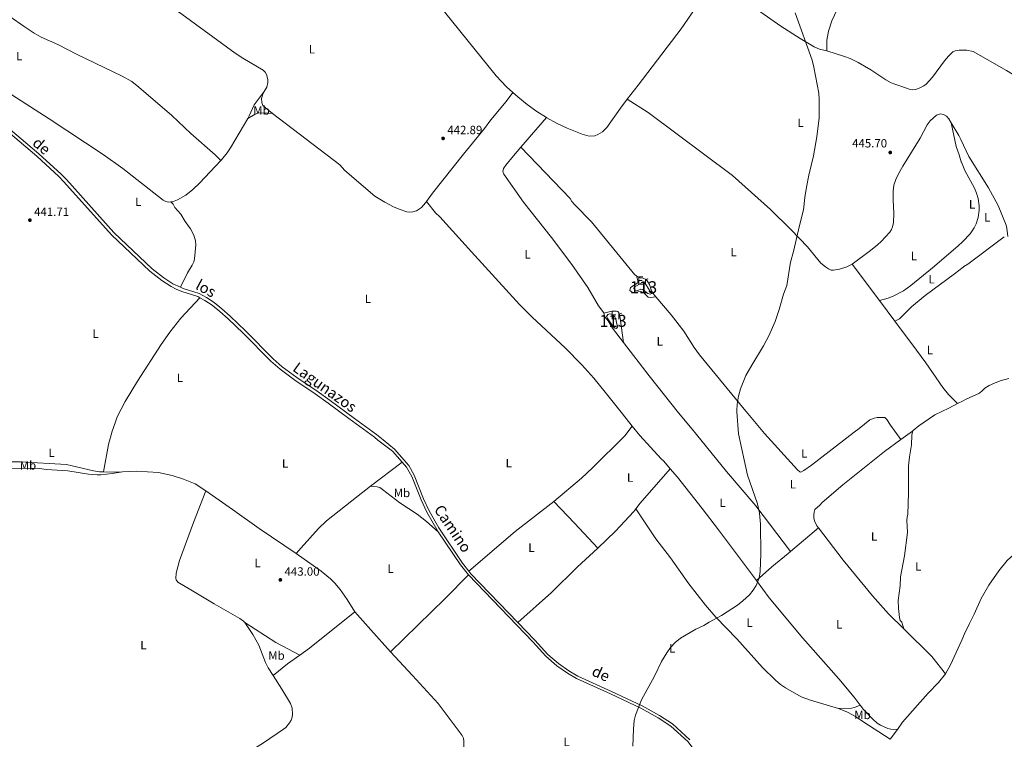
# Model space of a CAD drawing. Units: metres. Extents: x 621967 to 628918, y 683437 to 688187.
# Drawn here: x 624653 to 625474, y 685535 to 686134 of the extents above; entities that cross this region are included whole.
import ezdxf
from ezdxf.enums import TextEntityAlignment as Align

# ---------------------------------------------------------------- set-up
doc = ezdxf.new("R2010")
doc.units = ezdxf.units.M
doc.header["$MEASUREMENT"] = 0
doc.linetypes.add('DGN Style 3', pattern=[107.66343950091743, 76.9024567863696, -30.76098271454784])
for name, color, linetype, lineweight in [('Centroides', 7, 'Continuous', 5), ('Entidades rústicas y varios', 7, 'Continuous', 5), ('Hidrografía', 7, 'Continuous', 5), ('Relieve y altimetría', 7, 'Continuous', 5), ('Textos de rotulación', 7, 'Continuous', 5), ('Viales y ferrocarril', 7, 'Continuous', 5)]:
    doc.layers.add(name, color=color, linetype=linetype, lineweight=lineweight)
doc.styles.add('Style-arial', font='arial.shx', dxfattribs={"bigfont": 'arialbig.shx'})
doc.styles.add('Style-Arial Narrow', font='txt')
doc.styles.add('Style-Helvetica-Narrow-Oblique', font='txt')

# ---------------------------------------------------------------- blocks, each defined once
blk = doc.blocks.new('5PATER')
at = {"layer": 'Relieve y altimetría', "linetype": 'Continuous', "lineweight": 5}
h = blk.add_hatch(color=250, dxfattribs=at)
edge = h.paths.add_edge_path()
edge.add_ellipse((0, 0), major_axis=(-1.095731442945027, -1.110710700472634), ratio=0.9994222409660319, start_angle=0, end_angle=360)

msp = doc.modelspace()

# ---------------------------------------------------------------- linework, layer by layer
at = {"layer": 'Entidades rústicas y varios', "color": 92, "linetype": 'Continuous', "lineweight": 5}
for p, q in [((625070.98, 686027.48, 443.01), (625092.28, 686052.19, 443.08)), ((625444.3, 686019.79, 446.34), (625437.51, 686033.8999999999, 446.33)), ((625369.72, 685899.8500000001, 445.68), (625346.98, 685930.1400000001, 445.59)), ((625382.6399999999, 685882.6499999999, 445.72), (625369.72, 685899.8500000001, 445.68)), ((625434.76, 685814.1100000001, 446.61), (625427.4199999999, 685810.4099999999, 446.57)), ((625155.6000000001, 685805.6200000001, 443.95), (625163.8, 685795.3800000001, 444.02)), ((625258.6799999999, 685807.4299999999, 444.93), (625274.06, 685789.1699999999, 445.11)), ((625163.8, 685795.3800000001, 444.02), (625157.6799999999, 685787.22, 444.02)), ((625163.8, 685795.3800000001, 444.02), (625170.1100000001, 685787.4299999999, 444.08)), ((625382.56, 685790.99, 446.01), (625387.3999999999, 685784.31, 445.69)), ((625387.3999999999, 685784.31, 445.69), (625397.28, 685791.24, 446.06)), ((625397.76, 685791.6300000001, 446.08), (625397.28, 685791.24, 446.06)), ((624723.25, 685757.1699999999, 442.42), (624727.52, 685780.01, 442.44)), ((624972.1300000001, 685765.4099999999, 443.9), (624945.6599999999, 685745.3999999999, 443.94)), ((625318.79, 685710.7, 445.09), (625295.6100000001, 685690.95, 444.9)), ((625384.71, 685542.8400000001, 447.09), (625378.6799999999, 685534.5700000001, 447.18))]:
    msp.add_line(p, q, dxfattribs=at)
at = {"layer": 'Entidades rústicas y varios', "color": 92, "linetype": 'Continuous', "lineweight": 5, "extrusion": (0.007305644925466454, 0.01069588961335353, 0.9999161092299704), "elevation": 12347.67296822276, "flags": 128}
msp.add_lwpolyline([(625072.3594189598, 685959.3593488717), (625064.3396330106, 685964.4596838597), (625056.2698483961, 685970.349977565), (625048.500128835, 685976.6903290416), (625044.4403102556, 685980.3005467639)], dxfattribs=at)
at = {"layer": 'Entidades rústicas y varios', "color": 92, "linetype": 'Continuous', "lineweight": 5, "extrusion": (-0.06229437174136625, -0.02992388249811853, 0.997609128118617), "elevation": -59044.77168010731, "flags": 128}
msp.add_lwpolyline([(-347575.5486091003, 858789.6966201942), (-347579.2206929773, 858789.6966201942), (-347591.7818167274, 858788.3943260121)], dxfattribs=at)
at = {"layer": 'Entidades rústicas y varios', "color": 92, "linetype": 'Continuous', "lineweight": 5, "extrusion": (0.1189859829817029, -0.1884068259802731, 0.9748565041983959), "elevation": -54380.01345532959, "flags": 128}
msp.add_lwpolyline([(895075.3195148809, 239904.7441692497), (895076.1890315185, 239904.8106258846), (895080.0070820642, 239904.7890457931), (895117.8328312617, 239907.8855272869)], dxfattribs=at)
at = {"layer": 'Entidades rústicas y varios', "color": 92, "linetype": 'Continuous', "lineweight": 5, "extrusion": (0.2342519417432579, 0.194745182272316, 0.9524706513962704), "elevation": 280435.4018193167, "flags": 128}
msp.add_lwpolyline([(127758.1220761945, -875365.7940693076), (127723.0485408739, -875364.3168692179), (127683.6969628882, -875363.6931625134)], dxfattribs=at)
at = {"layer": 'Entidades rústicas y varios', "color": 92, "linetype": 'Continuous', "lineweight": 5, "extrusion": (0.08520850024228156, -0.1803882079597238, 0.979897752786249), "elevation": -69982.78826202973, "flags": 128}
msp.add_lwpolyline([(858443.1670205984, 345977.4035816081), (858440.96617985, 345977.4035816082), (858435.776026947, 345977.2532059405)], dxfattribs=at)
at = {"layer": 'Entidades rústicas y varios', "color": 92, "linetype": 'Continuous', "lineweight": 5, "extrusion": (-0.2931603040913659, -0.2324283590724382, 0.9273802316223653), "elevation": -342273.519674098, "flags": 128}
msp.add_lwpolyline([(-148980.0751838099, 849624.923892254), (-148962.3127873284, 849625.164456665), (-148956.528707501, 849625.3248329398)], dxfattribs=at)
at = {"layer": 'Entidades rústicas y varios', "color": 92, "linetype": 'Continuous', "lineweight": 5, "extrusion": (0.03487354461971293, -0.08106696165391664, 0.9960983804895275), "elevation": -33340.86655003451, "flags": 128}
msp.add_lwpolyline([(845533.8415839532, 381387.5782801963), (845521.0263029095, 381386.7850767151), (845504.9567421805, 381383.681884327), (845499.1743849949, 381382.0258558261)], dxfattribs=at)
at = {"layer": 'Entidades rústicas y varios', "color": 92, "linetype": 'Continuous', "lineweight": 5, "extrusion": (-0.0256173845651811, 0.006633072789198677, 0.999649814661821), "elevation": -11012.7713405855, "flags": 128}
msp.add_lwpolyline([(-820500.728831647, 432744.6200397797), (-820493.3540046089, 432743.8642447307), (-820481.7846485334, 432743.8642447307)], dxfattribs=at)
at = {"layer": 'Entidades rústicas y varios', "color": 92, "linetype": 'Continuous', "lineweight": 5, "extrusion": (0.2681621826069278, 0.2217570290904284, 0.9375035273898844), "elevation": 320154.522074673, "flags": 128}
msp.add_lwpolyline([(130055.3946537249, -861271.7809810443), (130015.8642619423, -861271.4137538839), (129978.3576882764, -861272.0108821092), (129930.5553344915, -861269.9992477903)], dxfattribs=at)
at = {"layer": 'Entidades rústicas y varios', "color": 92, "linetype": 'Continuous', "lineweight": 5, "extrusion": (-0.009669371267234446, 0.4641298208272535, 0.8857144080786753), "elevation": 312631.5291680032, "flags": 128}
msp.add_lwpolyline([(-638887.1082900085, -595522.5053903931), (-638879.6846925241, -595522.3976852843), (-638871.2288190336, -595522.7208006105)], dxfattribs=at)
at = {"layer": 'Entidades rústicas y varios', "color": 92, "linetype": 'Continuous', "lineweight": 5, "extrusion": (-0.07872856939513505, 0.09264361581909494, 0.9925819728410139), "elevation": 14751.29124012857, "flags": 128}
msp.add_lwpolyline([(-920478.6363588204, -116780.1213956764), (-920441.0189153505, -116774.5282438975), (-920435.0664158752, -116773.2122081848)], dxfattribs=at)
at = {"layer": 'Entidades rústicas y varios', "color": 92, "linetype": 'Continuous', "lineweight": 5, "extrusion": (-0.2928015767821004, 0.3553058508276076, 0.8877077159750193), "elevation": 61009.72076432116, "flags": 128}
msp.add_lwpolyline([(-918501.1268408978, -116666.5331206681), (-918460.4447060376, -116667.9231937733), (-918409.5355734783, -116666.7937593753)], dxfattribs=at)
at = {"layer": 'Entidades rústicas y varios', "color": 92, "linetype": 'Continuous', "lineweight": 5, "extrusion": (0.6983695871618731, 0.6620953951270984, 0.2718632146481873), "elevation": 890691.0913098801, "flags": 128}
msp.add_lwpolyline([(67564.74747048988, -251161.2445155488), (67539.75635870843, -251161.2237327847), (67511.4633842663, -251160.4339877522)], dxfattribs=at)
at = {"layer": 'Entidades rústicas y varios', "color": 92, "linetype": 'Continuous', "lineweight": 5, "extrusion": (0.2965425105339093, -0.3061632729939026, 0.9046140556701004), "elevation": -24178.14660465077, "flags": 128}
msp.add_lwpolyline([(926001.4911835855, 52357.5192557876), (925974.0068881903, 52356.72156746814), (925910.2062975038, 52356.53387609893)], dxfattribs=at)
at = {"layer": 'Entidades rústicas y varios', "color": 92, "linetype": 'Continuous', "lineweight": 5, "extrusion": (0.1409363639446163, -0.1874955046594173, 0.9721020404518146), "elevation": -40047.6455513222, "flags": 128}
msp.add_lwpolyline([(911516.3787436984, 167864.2723271433), (911467.9191141997, 167862.737527854), (911457.985375406, 167862.9933277355)], dxfattribs=at)
at = {"layer": 'Entidades rústicas y varios', "color": 92, "linetype": 'Continuous', "lineweight": 5, "extrusion": (-0.7469010807004652, -0.6604088065879263, 0.07745310729459566), "elevation": -919531.7431254368, "flags": 128}
msp.add_lwpolyline([(-99649.61839556776, 71880.64048792928), (-99674.00715378392, 71880.03868009619), (-99694.34673305473, 71880.08883074892)], dxfattribs=at)
at = {"layer": 'Entidades rústicas y varios', "color": 92, "linetype": 'Continuous', "lineweight": 5, "extrusion": (0.04935970247582555, 0.0855123589607286, 0.9951136901060449), "elevation": 89913.00512569436, "flags": 128}
msp.add_lwpolyline([(-198451.8668401865, -901703.9234719216), (-198429.3665178521, -901703.1132282282), (-198398.785517467, -901704.5311546912)], dxfattribs=at)
at = {"layer": 'Entidades rústicas y varios', "color": 92, "linetype": 'Continuous', "lineweight": 5, "extrusion": (0.06606291596472309, 0.08074904739985146, 0.9945427504528173), "elevation": 97122.25446675326, "flags": 128}
msp.add_lwpolyline([(-49941.82976291212, -921553.9410597556), (-49923.94093175267, -921558.0626031256), (-49891.30324760755, -921560.9380985)], dxfattribs=at)
at = {"layer": 'Entidades rústicas y varios', "color": 92, "linetype": 'Continuous', "lineweight": 5, "extrusion": (-0.04329152296146922, 0.009353106812663112, 0.999018700241706), "elevation": -20216.74376460274, "flags": 128}
msp.add_lwpolyline([(-802233.2613178729, 466108.6980346655), (-802238.743110822, 466109.8269483305), (-802248.0493192738, 466112.0847756604)], dxfattribs=at)
at = {"layer": 'Entidades rústicas y varios', "color": 92, "linetype": 'Continuous', "lineweight": 5, "extrusion": (0.2085587576900962, -0.1212929252327718, 0.970459309234159), "elevation": 47714.12216980373, "flags": 128}
msp.add_lwpolyline([(907105.676973233, -190070.7605741166), (907083.0881295134, -190073.2474676423), (907074.5037577599, -190073.1231229661)], dxfattribs=at)
at = {"layer": 'Entidades rústicas y varios', "color": 92, "linetype": 'Continuous', "lineweight": 5, "extrusion": (-0.1930405916176794, 0.2809677500877771, 0.9401023632554644), "elevation": 72421.04496953376, "flags": 128}
msp.add_lwpolyline([(-903284.0422917863, -198420.2326736792), (-903271.4546023193, -198419.99799544), (-903256.1700946996, -198418.4432521062)], dxfattribs=at)
at = {"layer": 'Entidades rústicas y varios', "color": 92, "linetype": 'Continuous', "lineweight": 5}
for points in [[(624857.1000000001, 686073.9299999999, 442.74), (624859.19, 686077.55, 442.64), (624860.1100000001, 686081.49, 442.5), (624860.02, 686083.97, 442.36), (624859.05, 686088.1599999999, 442.3), (624858, 686089.96, 442.3), (624856.1300000001, 686091.6599999999, 442.3), (624839.26, 686101.74, 442.26), (624832.99, 686105.8200000001, 442.23), (624788.48, 686138.3700000001, 441.74), (624722.29, 686184.8400000001, 441.27), (624702.29, 686199.79, 441.14), (624694.04, 686205.47, 441.09), (624688.53, 686208.81, 441.06), (624683.96, 686210.8600000001, 441.06), (624674.3800000001, 686213.79, 441.07), (624651.3500000001, 686221.5900000001, 440.86), (624644.4099999999, 686224.4099999999, 440.83), (624637.6799999999, 686227.75, 440.81), (624623.5800000001, 686235.8200000001, 440.72), (624610.9299999999, 686243.8500000001, 440.61), (624596.56, 686253.9099999999, 440.54), (624585.8600000001, 686262.3, 440.65)], [(624530.9299999999, 686210.8900000001, 440.55), (624545.6599999999, 686202.3600000001, 440.52), (624561.48, 686193.76, 440.65), (624564.46, 686191.3600000001, 440.59), (624577.03, 686183.1699999999, 440.73), (624609.49, 686163.3300000001, 440.89), (624627.79, 686150.24, 441.06), (624639.99, 686140.1499999999, 441), (624645.0700000001, 686136.3400000001, 441.02), (624657.03, 686128.01, 441.11), (624665.4299999999, 686122.5800000001, 441.09), (624671.3200000001, 686119.22, 441.1), (624685.0700000001, 686113.21, 441.3), (624701.1799999999, 686104.8300000001, 441.34), (624738.6599999999, 686086.6699999999, 441.63), (624746.8400000001, 686082.19, 441.67), (624752.78, 686077.5900000001, 441.76), (624780.04, 686053.8200000001, 442.09), (624795.99, 686039.04, 442.3), (624816.3400000001, 686021.29, 442.65), (624821.02, 686016.6000000001, 442.65)], [(625064.3600000001, 686073.1300000001, 443.05), (625058.99, 686077.9099999999, 443.04), (625050.3899999999, 686086.94, 443.02), (624989.8500000001, 686162.19, 442.65), (624961.3300000001, 686197.01, 442.47), (624957.98, 686200.74, 442.44), (624954.3, 686204.1499999999, 442.41), (624945.73, 686210.5900000001, 442.37)], [(625377.74, 686205.94, 445.73), (625372.8899999999, 686196.8300000001, 445.6), (625370.21, 686192.6100000001, 445.55), (625343.45, 686156.1100000001, 445.41), (625338.3500000001, 686148.77, 445.33), (625334.5900000001, 686142.3, 445.25), (625330.01, 686132.69, 445.17), (625327.27, 686124.1400000001, 445.15), (625325.98, 686116.74, 445.12), (625325.74, 686107.76, 445.11)], [(624779.25, 685981.94, 442.47), (624777.51, 685981.81, 442.4), (624775.0800000001, 685982.3999999999, 442.34), (624773.0700000001, 685983.53, 442.3), (624739.4299999999, 686009.8800000001, 441.96), (624723.05, 686021.3500000001, 441.67), (624677.8400000001, 686051.29, 441.34), (624646.98, 686071.21, 441.21), (624626, 686083.8800000001, 441.17), (624595.1000000001, 686101.5800000001, 440.96), (624550.1699999999, 686132.6200000001, 440.62), (624543.6200000001, 686138.3300000001, 440.62), (624538.6000000001, 686143.94, 440.63), (624529.3500000001, 686156.4299999999, 440.64), (624515.51, 686176.1400000001, 440.45), (624512.96, 686180.3800000001, 440.38), (624510.73, 686185.3300000001, 440.36), (624511.6200000001, 686189.9299999999, 440.51)], [(625325.74, 686107.76, 445.11), (625319.8300000001, 686109.1300000001, 445.04), (625315.2, 686111.01, 444.93), (625303.53, 686117.95, 444.78), (625287.48, 686128.3400000001, 444.63), (625270.8899999999, 686139.94, 444.48), (625249.8899999999, 686157.6400000001, 444.55), (625245.95, 686160.6300000001, 444.48), (625241.6799999999, 686163.3700000001, 444.43), (625239.1399999999, 686164.1699999999, 444.46), (625235.1799999999, 686163.97, 444.53), (625232.8999999999, 686163.28, 444.49), (625227.6200000001, 686158.72, 444.33), (625224.76, 686155.47, 444.33), (625213.03, 686138.49, 444.36)], [(625213.03, 686138.49, 444.36), (625204.52, 686126.1599999999, 444.39), (625168.72, 686079.1300000001, 443.6), (625159.6100000001, 686067.48, 443.58)], [(625325.74, 686107.76, 445.11), (625340.54, 686103.1000000001, 445.04), (625345.2, 686101.3400000001, 445.03), (625351.9199999999, 686097.97, 445.06), (625362.5, 686092.05, 445.12), (625375.05, 686083.71, 445.2), (625379.3999999999, 686081.27, 445.23), (625382.47, 686079.9199999999, 445.25), (625387.3999999999, 686078.3700000001, 445.25), (625394.47, 686075.9299999999, 445.79), (625397.0900000001, 686075.44, 445.82), (625399.6399999999, 686075.6200000001, 445.84), (625402.1499999999, 686076.3300000001, 445.86), (625406.6300000001, 686078.6499999999, 445.9), (625408.6200000001, 686080.1599999999, 445.92), (625413.8200000001, 686085.9099999999, 445.96), (625424.01, 686099.5900000001, 445.93), (625427.22, 686103.44, 445.86), (625428, 686104.1599999999, 445.84), (625430.8700000001, 686106.8400000001, 445.75), (625432.7, 686107.9099999999, 445.73), (625436.1799999999, 686108.24, 445.75)], [(625436.1799999999, 686108.24, 445.75), (625437.48, 686108.3600000001, 445.76), (625442.3999999999, 686108.3, 445.77), (625447.76, 686107.19, 446)], [(625447.76, 686107.19, 446), (625475.5700000001, 686091.55, 446.44), (625503.7, 686074.3200000001, 446.66), (625509.9199999999, 686070.1200000001, 446.77), (625517.03, 686064.44, 446.83), (625533.8600000001, 686049.51, 446.89), (625557.6499999999, 686029.5, 447.25), (625592.8, 686000.69, 447.78), (625606.47, 685990.49, 447.96)], [(624857.1000000001, 686073.9299999999, 442.74), (624848.8500000001, 686062.8900000001, 442.66), (624844.72, 686053.74, 442.64), (624843.3500000001, 686051.3999999999, 442.64)], [(624864.06, 686055.75, 442.62), (624857.8400000001, 686060.52, 442.64), (624856.1200000001, 686062.4199999999, 442.64), (624855.03, 686064.75, 442.64), (624854.8600000001, 686068.1400000001, 442.69), (624856.3300000001, 686072.6000000001, 442.78), (624857.1000000001, 686073.9299999999, 442.74)], [(625064.3600000001, 686073.1300000001, 443.05), (625058.8, 686065.49, 443.29), (625045.8700000001, 686050.22, 443.04), (625040.7, 686043.01, 442.91), (625023.0800000001, 686021.8900000001, 442.91), (624997.46, 685989.29, 442.91), (624992.3899999999, 685982.3700000001, 442.91)], [(625159.6100000001, 686067.48, 443.58), (625153.8300000001, 686060.0700000001, 443.57), (625142.49, 686043.8500000001, 443.47), (625138.95, 686040.3400000001, 443.49), (625135.0700000001, 686038, 443.5), (625132.6799999999, 686037.1599999999, 443.45), (625127.8400000001, 686036.72, 443.33), (625122.1499999999, 686038.45, 443.31), (625109.5900000001, 686043.49, 443.2), (625100.53, 686047.69, 443.1), (625092.71, 686051.9299999999, 443.08), (625092.28, 686052.19, 443.07)], [(625346.98, 685930.1400000001, 445.58), (625342.55, 685927.99, 445.54), (625336.46, 685925.97, 445.53), (625331.46, 685925.1200000001, 445.58), (625329.45, 685925.3, 445.59), (625327.1799999999, 685926.3300000001, 445.59), (625324.6799999999, 685927.95, 445.48), (625320.8500000001, 685931.04, 445.18), (625309.8800000001, 685944.69, 445.05), (625296.25, 685958.72, 444.97), (625278.96, 685975.6200000001, 444.82), (625247.19, 686003.8800000001, 444.31), (625177.1100000001, 686056.53, 443.53), (625159.6100000001, 686067.48, 443.58)], [(624843.3500000001, 686051.3999999999, 442.64), (624829.0900000001, 686027, 442.67), (624826.29, 686022.8700000001, 442.67), (624821.49, 686017.0900000001, 442.65), (624821.02, 686016.6000000001, 442.64)], [(624843.3500000001, 686051.3999999999, 442.64), (624849.51, 686055.1100000001, 442.68), (624851.8400000001, 686055.97, 442.68), (624856.69, 686056.21, 442.68), (624864.06, 686055.75, 442.63)], [(624992.3899999999, 685982.3700000001, 442.91), (624991.5700000001, 685981.24, 442.91), (624988.26, 685977.44, 442.93), (624984, 685974.56, 442.98), (624980.98, 685973.6100000001, 442.98), (624978.53, 685973.49, 442.95), (624976.02, 685973.8300000001, 442.92), (624969.45, 685975.97, 442.8), (624964.8500000001, 685977.9199999999, 442.72), (624957.51, 685981.6699999999, 442.66), (624949.3600000001, 685986.8200000001, 442.71), (624924.21, 686008.29, 442.65), (624920.22, 686012.75, 442.5), (624864.06, 686055.75, 442.62)], [(625429.31, 686047.97, 446.24), (625427.4199999999, 686051.06, 446.21), (625425.4299999999, 686053.49, 446.21), (625423.19, 686054.8999999999, 446.16), (625420.44, 686055.3200000001, 446.1), (625417.24, 686054.3400000001, 446), (625411.9199999999, 686049.6499999999, 445.72), (625409.3899999999, 686046.26, 445.64), (625403.75, 686035.1100000001, 446.13), (625389.1499999999, 686011.8500000001, 445.81), (625385.49, 686005.3600000001, 445.88), (625383.3999999999, 686000.8, 445.92), (625381.8200000001, 685996.02, 445.95), (625381.1799999999, 685991.05, 445.99), (625381.1399999999, 685983.8500000001, 445.99), (625381.6499999999, 685972.29, 445.86), (625381.28, 685964.81, 445.8), (625380.5900000001, 685961.31, 445.75), (625379.6499999999, 685958.95, 445.7), (625378.26, 685956.8400000001, 445.66), (625371.04, 685948.97, 445.79), (625368.1100000001, 685946.21, 445.81), (625362.26, 685941.52, 445.82), (625346.98, 685930.1400000001, 445.58)], [(625437.8400000001, 686015.5, 445.35), (625435.98, 686021.1300000001, 445.23), (625433.72, 686028.26, 446.02), (625429.31, 686047.97, 446.24)], [(625140.19, 685889.27, 443.44), (625140.1000000001, 685889.72, 443.44), (625135.75, 685895.53, 443.51), (625126.8600000001, 685910.6100000001, 443.38), (625113.3899999999, 685929.81, 443.22), (625096.53, 685952.45, 443.03), (625073.0800000001, 685981.71, 442.83), (625056.72, 686005.1000000001, 442.89), (625056.03, 686007.3800000001, 442.89), (625056.6200000001, 686009.79, 442.89), (625058.5, 686012.49, 442.9), (625064.74, 686020.25, 443), (625070.98, 686027.48, 443.01)], [(625167.28, 685920.4099999999, 443.23), (625166, 685921.4299999999, 443.25), (625129.8, 685965.29, 443.36), (625115.8899999999, 685979.6699999999, 443.36), (625113.44, 685982.45, 443.36), (625111.9199999999, 685984.8800000001, 443.36), (625070.98, 686027.48, 443.02)], [(625444.3, 686019.79, 446.34), (625460.6799999999, 685993.8400000001, 446.71), (625468.6300000001, 685979.01, 446.71), (625475.3800000001, 685962.53, 446.83), (625475.95, 685960.1100000001, 446.82), (625476.6399999999, 685953.21, 446.85)], [(624821.02, 686016.6000000001, 442.64), (624803.0900000001, 685997.6699999999, 442.6), (624797.7, 685992.46, 442.62), (624791.9299999999, 685987.6599999999, 442.64), (624784.96, 685983.79, 442.63), (624780.6300000001, 685982.05, 442.53), (624779.25, 685981.94, 442.47)], [(625439.03, 685949.06, 445.74), (625445.3, 685955.3800000001, 445.88), (625448.74, 685960.45, 446.06), (625450.3200000001, 685963.72, 446.13), (625452.02, 685969.01, 446.2), (625452.8300000001, 685975.0800000001, 446.21), (625452.78, 685978.71, 446.19), (625451.81, 685984.77, 446.15), (625450.5, 685989.19, 446.15), (625448.75, 685993.46, 446.15), (625440.74, 686008.1000000001, 445.68), (625437.98, 686015.0700000001, 445.36), (625437.8400000001, 686015.5, 445.35)], [(624779.25, 685981.94, 442.47), (624781.25, 685980.02, 442.47), (624782.6100000001, 685977.4199999999, 442.47), (624787.5700000001, 685971.78, 442.36), (624791.28, 685965.6400000001, 442.36), (624795.6100000001, 685959.5800000001, 442.46), (624798.49, 685954.3999999999, 442.47), (624799.99, 685949.56, 442.47), (624800.1300000001, 685946.31, 442.47), (624799.02, 685934.52, 442.61), (624798.48, 685932.0800000001, 442.61), (624797.1499999999, 685929.25, 442.75), (624793.1599999999, 685922.8999999999, 442.9), (624787.45, 685910.95, 442.62)], [(624992.3899999999, 685982.3700000001, 442.91), (624999.75, 685973.01, 442.57), (625003.4099999999, 685969.47, 442.64), (625029.75, 685940.56, 442.65), (625069.8, 685896.54, 443.28), (625080.4299999999, 685885.97, 443.25), (625107.95, 685860.46, 443.02), (625121.6499999999, 685846.3600000001, 443.11), (625131.6300000001, 685835.1699999999, 443.47), (625141.3, 685823.7, 443.82), (625155.6000000001, 685805.6200000001, 443.95)], [(625369.72, 685899.8500000001, 445.68), (625377.01, 685901.96, 446.15), (625381.6599999999, 685903.75, 445.95), (625389.6300000001, 685908.06, 445.65), (625395.79, 685912.3200000001, 445.68), (625413.8600000001, 685927.1699999999, 446.15), (625435.1399999999, 685945.1499999999, 445.65), (625439.03, 685949.06, 445.74)], [(625382.6399999999, 685882.6499999999, 445.72), (625386.54, 685884.6799999999, 445.72), (625396.4099999999, 685894.56, 445.74), (625407.8999999999, 685904.1699999999, 445.86), (625432.25, 685922.26, 446.06), (625439.4099999999, 685927.5800000001, 446.12)], [(625167.28, 685920.4099999999, 443.24), (625168.3300000001, 685916.51, 443.24), (625168.3600000001, 685914.55, 443.24), (625162.21, 685910.8500000001, 443.24), (625161.6699999999, 685908.3200000001, 443.24), (625163.9099999999, 685906.6200000001, 443.24), (625170.77, 685907.3900000001, 443.24), (625173.02, 685906.6300000001, 443.21), (625177.02, 685902.8300000001, 443.13), (625179.03, 685902.3, 443.17), (625183.51, 685902.8900000001, 443.35)], [(625183.51, 685902.8900000001, 443.34), (625181.1200000001, 685905.72, 443.32), (625179.9099999999, 685907.8800000001, 443.33), (625178.05, 685913.2, 443.36), (625176.8700000001, 685915.3700000001, 443.37), (625175.28, 685917.3400000001, 443.36), (625172.76, 685918.6400000001, 443.31), (625170.27, 685918.8, 443.25), (625167.97, 685919.8700000001, 443.23), (625167.28, 685920.4099999999, 443.23)], [(624803.52, 685902.19, 442.62), (624787.6399999999, 685885.2, 442.54), (624778.3700000001, 685873.46, 442.52), (624771.28, 685863.1599999999, 442.54), (624751.6399999999, 685832.8500000001, 442.54), (624741.3, 685815.78, 442.51), (624734.75, 685802.94, 442.48), (624733, 685798.1599999999, 442.46)], [(625183.51, 685902.8900000001, 443.34), (625196.1399999999, 685887.99, 443.49), (625206.5900000001, 685874.3999999999, 444.17), (625215.3300000001, 685860.6799999999, 444.34), (625219.8600000001, 685854.71, 444.35), (625256.96, 685809.5700000001, 444.91), (625258.6799999999, 685807.4299999999, 444.93)], [(625140.19, 685889.27, 443.44), (625145.5700000001, 685890.8400000001, 443.44), (625148.05, 685890.99, 443.44), (625151.6200000001, 685890.78, 443.44), (625152.6200000001, 685889.97, 443.44), (625153.79, 685885.1100000001, 443.44), (625156.3800000001, 685864.95, 443.5)], [(625156.3800000001, 685864.95, 443.49), (625147.21, 685876.95, 443.31), (625143.69, 685883.0700000001, 443.44), (625140.8800000001, 685886.24, 443.44), (625140.19, 685889.27, 443.44)], [(625434.76, 685814.1100000001, 446.61), (625427.3200000001, 685821.5800000001, 446.61), (625422.5900000001, 685827.3700000001, 446.57), (625408.3999999999, 685848.0700000001, 446.2), (625400.6499999999, 685858.69, 445.79), (625382.6399999999, 685882.6499999999, 445.72)], [(625477.6000000001, 685835.0900000001, 447.33), (625470.2, 685832.97, 447.46), (625465.52, 685831.22, 447.14), (625461, 685829.06, 446.77), (625457.46, 685826.8999999999, 446.64), (625455.53, 685824.9099999999, 446.64), (625452.94, 685822.8999999999, 446.64), (625441.3800000001, 685817.3999999999, 446.64)], [(625382.56, 685790.99, 446.01), (625378.8899999999, 685796.19, 445.83), (625375.9199999999, 685800.8300000001, 446.01), (625374.0800000001, 685802.3999999999, 446.11), (625372.8899999999, 685802.6300000001, 446.1), (625367.6599999999, 685802.54, 445.83), (625365.25, 685801.9099999999, 445.83), (625361.8, 685800.47, 445.83), (625352.6699999999, 685793.44, 445.43), (625348.6799999999, 685790.4199999999, 445.42)], [(625157.6799999999, 685787.22, 444.02), (625130.77, 685760.47, 443.74), (625121.55, 685752.06, 443.99), (625098.5, 685732.6400000001, 444.66)], [(625170.1100000001, 685787.4299999999, 444.08), (625187.79, 685768.0700000001, 444.15), (625190.1200000001, 685766.1499999999, 444.01), (625195.47, 685759.8300000001, 444.06)], [(625348.6799999999, 685790.4199999999, 445.42), (625313.05, 685762.8, 445.35), (625306.6300000001, 685758.27, 445.35), (625304.19, 685757.05, 445.3), (625303.3700000001, 685757.22, 445.28), (625301.5, 685758.8400000001, 445.24), (625274.06, 685789.1699999999, 445.11)], [(625397.76, 685791.6300000001, 446.87), (625397.25, 685790.5, 446.87), (625396.78, 685787.9199999999, 446.73), (625396.3, 685779.71, 446.23), (625394.6799999999, 685769.8200000001, 446.09), (625393.98, 685762.3700000001, 445.97), (625393.8700000001, 685739.3700000001, 445.53), (625393.3400000001, 685722.02, 445.82), (625392.75, 685719.5900000001, 445.95), (625392.6499999999, 685716.8999999999, 446.03), (625393.01, 685706.8900000001, 446.23), (625390.6699999999, 685687.45, 445.96), (625387.3400000001, 685669.8700000001, 445.82), (625386.8800000001, 685662.4299999999, 445.82), (625385.4299999999, 685650.01, 445.82), (625385.55, 685643.3999999999, 445.73), (625386.44, 685635.96, 446.15), (625386.97, 685633.47, 446.23), (625388.3, 685632.19, 446.23), (625389.8999999999, 685626.51, 445.92)], [(625318.79, 685710.7, 445.09), (625317.6699999999, 685712.25, 445.09), (625315.6699999999, 685716.3600000001, 445.14), (625315.06, 685718.8300000001, 445.14), (625314.94, 685721.26, 445.14), (625315.23, 685723.55, 445.28), (625316, 685725.9299999999, 445.27), (625319.95, 685729.44, 445.62), (625321.97, 685731.8600000001, 445.62), (625339.1699999999, 685746.3600000001, 445.72), (625373.8400000001, 685774.1599999999, 445.51), (625387.3999999999, 685784.31, 445.69)], [(624723.25, 685757.1699999999, 442.42), (624719.8800000001, 685757.21, 442.36), (624714.9299999999, 685757.99, 442.34), (624697.23, 685762.3800000001, 442.37), (624692.3, 685763.26, 442.39), (624653.8999999999, 685765.56, 442.27), (624628.26, 685765.51, 441.59), (624618.19, 685765.19, 441.62)], [(624618.05, 685760.6100000001, 441.64), (624639.3500000001, 685760.1499999999, 441.77), (624655.29, 685760.29, 441.71), (624669.8200000001, 685760.01, 441.88), (624675.72, 685759.29, 441.98), (624693.3999999999, 685757.97, 442.15), (624710.8300000001, 685755.45, 442.22), (624717.8899999999, 685754.75, 442.22), (624721, 685754.8, 442.22), (624730.3400000001, 685755.9199999999, 442.12), (624739.1300000001, 685757.31, 442.52)], [(624808.53, 685741.3400000001, 442.67), (624799.51, 685747.21, 442.62), (624789.9099999999, 685751.28, 442.56), (624780.4099999999, 685754.3500000001, 442.51), (624769.0900000001, 685756.73, 442.54), (624750.8600000001, 685757.71, 442.44), (624739.1300000001, 685757.31, 442.52)], [(625195.47, 685759.8300000001, 444.06), (625201.4199999999, 685752.79, 444.11), (625222, 685726.8300000001, 444.19), (625235.6499999999, 685709.06, 444.26), (625267.28, 685666.71, 444.88)], [(624841.03, 685631.81, 443.21), (624840, 685632.8900000001, 443.2), (624836.71, 685635.0700000001, 443.05), (624815.3600000001, 685647.46, 443.04), (624796.0700000001, 685659.04, 442.55), (624785.25, 685665.3, 442.9), (624783.8, 685667.3700000001, 442.95), (624783.56, 685668.55, 442.97), (624783.6699999999, 685673.01, 443.03), (624786.51, 685683.45, 442.86), (624798.19, 685714.98, 442.51), (624808.53, 685741.3400000001, 442.67)], [(624883.8800000001, 685689.3999999999, 442.98), (624853.04, 685709.97, 442.64), (624830.8200000001, 685725.97, 442.54), (624808.53, 685741.3400000001, 442.67)], [(624945.6599999999, 685745.3999999999, 443.94), (624935.53, 685737.19, 443.63), (624908.97, 685716.4099999999, 443.63), (624902.49, 685710.05, 443.54), (624888.04, 685693.8999999999, 442.78), (624883.8800000001, 685689.3999999999, 442.98)], [(624945.6599999999, 685745.3999999999, 443.94), (624951.24, 685744.8400000001, 444.01), (624953.5800000001, 685744.1000000001, 443.99), (624955.69, 685742.6799999999, 443.92), (624970.02, 685731.48, 444.01), (624984.7, 685722.1400000001, 444.08), (624992.47, 685715.8400000001, 444.13), (625002.02, 685707.3900000001, 444.41)], [(625166.71, 685726.3900000001, 444.9), (625165.1699999999, 685724.3600000001, 444.98), (625149.75, 685707.97, 445.46), (625135, 685693.8200000001, 445.44)], [(625335.6799999999, 685560.1100000001, 446.63), (625312.3700000001, 685567.04, 446.62), (625304.3800000001, 685570.02, 446.67), (625291.29, 685577.3300000001, 446.62), (625287.2, 685580.19, 446.54), (625282.98, 685583.8200000001, 446.47), (625272.3800000001, 685594.4099999999, 446.3), (625250.8400000001, 685618.25, 446.02), (625233.3800000001, 685636.1400000001, 445.84), (625224.6599999999, 685646.1400000001, 445.69), (625210.96, 685664, 445.34), (625195.6599999999, 685685.78, 445.12), (625183.3700000001, 685701.56, 445.22), (625166.71, 685726.3900000001, 444.92)], [(625389.8999999999, 685626.51, 445.92), (625377.24, 685639.1000000001, 445.69), (625363.8, 685653.8999999999, 445.58), (625339.4199999999, 685683.6699999999, 445.42), (625318.79, 685710.7, 445.09)], [(624932.6300000001, 685640.8300000001, 443.57), (624926.21, 685650.8999999999, 443.57), (624920.4099999999, 685659.3200000001, 443.44), (624916.03, 685664.6699999999, 443.33), (624912.4299999999, 685668.1699999999, 443.24), (624904.56, 685674.47, 443.05), (624883.8800000001, 685689.3999999999, 442.98)], [(625135, 685693.8200000001, 445.44), (625117.8400000001, 685677.9299999999, 444.99), (625096.5800000001, 685656.75, 444.7), (625068.48, 685631.9099999999, 444.89)], [(625295.6100000001, 685690.95, 444.9), (625293.71, 685689.3300000001, 444.89), (625280.1799999999, 685678.22, 444.98), (625267.28, 685666.71, 444.88)], [(625444.72, 685630.97, 447.37), (625448.6599999999, 685638.8200000001, 447.47), (625454.55, 685651.8300000001, 447.66), (625460.7, 685662.8, 447.66), (625469.06, 685674.8600000001, 447.79), (625476.21, 685683.31, 447.76), (625481.3400000001, 685688.1699999999, 447.79), (625484.4299999999, 685690.3300000001, 447.86), (625486.76, 685691.31, 447.93), (625490.8899999999, 685691.6200000001, 448.15), (625496.94, 685691.03, 448.19), (625501.1100000001, 685689.75, 448.21), (625505.8400000001, 685687.8, 448.28), (625520.75, 685680.28, 448.71), (625535.7, 685672.3700000001, 448.93)], [(625267.28, 685666.71, 444.88), (625277.8400000001, 685652.3200000001, 445.25), (625305.8800000001, 685618.78, 445.18), (625335.98, 685584.8400000001, 445.52), (625348.6799999999, 685569.6599999999, 446.83), (625353.6399999999, 685563, 446.88)], [(624864.6799999999, 685587.5800000001, 443.88), (624860.47, 685594.1699999999, 443.86), (624858.25, 685598.6400000001, 443.83), (624852.6200000001, 685613.04, 443.65), (624847.72, 685621.74, 443.4), (624841.03, 685631.81, 443.21)], [(625008.97, 685503.28, 444.53), (625019.8500000001, 685518.3700000001, 444.26), (625022.5700000001, 685522.6699999999, 444.43), (625023.3200000001, 685525.0800000001, 444.37), (625023.5800000001, 685527.5700000001, 444.29), (625023.54, 685533, 444.36), (625023.0700000001, 685535.48, 444.28), (625022.1499999999, 685537.81, 444.19), (625002.01, 685564.4299999999, 444.13), (624980.7, 685587.6400000001, 443.95), (624962.29, 685607.3500000001, 444.12)], [(624895.22, 685377.27, 444.34), (624878.8700000001, 685395.01, 444.2), (624851.1300000001, 685427.21, 443.93), (624828.45, 685452.8, 443.45), (624810.4199999999, 685472.8, 443.52), (624797.75, 685486.3500000001, 443.38), (624797, 685488.75, 443.48), (624797.3500000001, 685490.9199999999, 443.58), (624798.23, 685493.23, 443.64), (624800.8400000001, 685496.8999999999, 443.65), (624802.6499999999, 685498.5700000001, 443.65), (624831.5, 685516.03, 443.66), (624856.6100000001, 685531.55, 444.27), (624873.1200000001, 685542.96, 444), (624875.03, 685544.52, 444.08), (624878.27, 685548.29, 444.27), (624879.54, 685550.5700000001, 444.22), (624880.3500000001, 685552.94, 444.13), (624880.77, 685555.54, 444.07), (624880.48, 685560.54, 444.08), (624878.99, 685564.3600000001, 444.01), (624871.94, 685576.21, 443.92), (624864.6799999999, 685587.5800000001, 443.88)], [(625424.6000000001, 685589.1300000001, 446.65), (625418.8300000001, 685581.99, 446.77), (625410.19, 685572.96, 446.99), (625401.28, 685563.1000000001, 447.02), (625389.04, 685548.79, 447.03), (625384.71, 685542.8400000001, 447.09)], [(625353.6399999999, 685563, 446.88), (625348.9299999999, 685561.1599999999, 447.09), (625346.52, 685560.6000000001, 447.09), (625335.6799999999, 685560.1100000001, 446.63)], [(625378.6799999999, 685534.5700000001, 447.18), (625355.96, 685549.46, 446.51), (625349.6499999999, 685553.48, 446.62), (625343.0800000001, 685557.1499999999, 446.7), (625335.6799999999, 685560.1100000001, 446.63)], [(625353.6399999999, 685563, 446.88), (625356.3800000001, 685559.31, 446.9), (625364.1699999999, 685551.45, 446.97), (625367.8899999999, 685548.1100000001, 446.7), (625370.44, 685546.3200000001, 446.69), (625376.69, 685543.6400000001, 446.85), (625379.1100000001, 685543.06, 446.94), (625384.71, 685542.8400000001, 447.09)]]:
    msp.add_polyline3d(points, dxfattribs=at)
at = {"layer": 'Hidrografía', "color": 142, "linetype": 'Continuous', "lineweight": 5, "flags": 128}
for points, elevation in [([(625170.98, 685909.22), (625168.54, 685908.3700000001), (625166.05, 685908.47), (625165.0900000001, 685909.78), (625165.3899999999, 685910.9299999999), (625171.71, 685914.6400000001), (625174.3, 685914.5800000001), (625178.3700000001, 685907.8800000001), (625180.51, 685906.04), (625178.74, 685905.27), (625176.6000000001, 685905.72), (625172.46, 685909.0900000001), (625170.98, 685909.22)], 442.63), ([(625151.03, 685880.1100000001), (625151.71, 685878.1599999999), (625150.76, 685876.6699999999), (625149.6100000001, 685876.8200000001), (625148.1200000001, 685877.6100000001), (625143.3, 685884.54), (625142.25, 685886.51), (625143.53, 685888.1599999999), (625144.99, 685888.8400000001), (625146.6300000001, 685888.54), (625149.3600000001, 685886.44), (625150.1399999999, 685884.3500000001), (625151.03, 685880.1100000001)], 442.15)]:
    msp.add_lwpolyline(points, dxfattribs=dict(at, elevation=elevation))
for points, elevation in [([(625170.98, 685909.22), (625168.54, 685908.3700000001), (625166.05, 685908.47), (625165.0900000001, 685909.78), (625165.3899999999, 685910.9299999999), (625171.71, 685914.6400000001), (625174.3, 685914.5800000001), (625178.3700000001, 685907.8800000001), (625180.51, 685906.04), (625178.74, 685905.27), (625176.6000000001, 685905.72), (625172.46, 685909.0900000001)], 442.63), ([(625151.03, 685880.1100000001), (625151.71, 685878.1599999999), (625150.76, 685876.6699999999), (625149.6100000001, 685876.8200000001), (625148.1200000001, 685877.6100000001), (625143.3, 685884.54), (625142.25, 685886.51), (625143.53, 685888.1599999999), (625144.99, 685888.8400000001), (625146.6300000001, 685888.54), (625149.3600000001, 685886.44), (625150.1399999999, 685884.3500000001)], 442.15)]:
    msp.add_lwpolyline(points, close=True, dxfattribs=dict(at, elevation=elevation))
at = {"layer": 'Relieve y altimetría', "color": 30, "linetype": 'Continuous', "lineweight": 5}
msp.add_line((625250.8200000001, 685807.3, 445), (625252.1799999999, 685788.8, 445), dxfattribs=at)
at = {"layer": 'Relieve y altimetría', "color": 30, "linetype": 'Continuous', "lineweight": 5, "elevation": 445, "flags": 128}
for points in [[(625299.3700000001, 686139.3), (625313.55, 686100.02), (625315.1200000001, 686094.1100000001), (625319.1300000001, 686072.5700000001), (625319.47, 686067.29), (625319.6000000001, 686051.94), (625317.6499999999, 686036.1300000001), (625314.76, 686020.3200000001), (625310.97, 686004.1599999999), (625309.04, 685994.3500000001), (625307.52, 685985.72), (625306.3800000001, 685975.3800000001), (625303, 685962.24), (625298.01, 685940.5900000001), (625295.47, 685931.8400000001), (625292.46, 685912.54), (625289.8899999999, 685905.22), (625286.0900000001, 685892.29), (625282.6799999999, 685882.5700000001), (625277.6100000001, 685870.5800000001), (625273.19, 685862.2), (625263.29, 685846.1400000001), (625258.3600000001, 685837.3400000001), (625253.8300000001, 685826.3300000001), (625252.1799999999, 685820.3200000001)], [(625252.1799999999, 685820.3200000001), (625251.0900000001, 685813.72), (625250.79, 685807.96), (625250.8200000001, 685807.3)], [(625252.1799999999, 685788.8), (625259.6799999999, 685754.51), (625267.98, 685730.5700000001), (625269.71, 685722.97), (625270.6200000001, 685713.76), (625270.8800000001, 685688.8400000001), (625270.4199999999, 685674.5900000001), (625270.1499999999, 685672.1000000001), (625269.1499999999, 685668.2), (625266.8600000001, 685662.51), (625264.46, 685658.6000000001), (625261.3, 685654.79), (625255.9199999999, 685649.76), (625251.5700000001, 685646.26), (625237.98, 685637.6599999999), (625227.77, 685632.1200000001), (625223.26, 685629.3400000001), (625216.8, 685626.3600000001), (625204.01, 685618.8600000001), (625199.5700000001, 685615.29), (625195.6000000001, 685610.97), (625192.55, 685606.5900000001), (625188.19, 685599.25), (625182.4199999999, 685587.1000000001), (625171.54, 685567.31), (625166.3899999999, 685554.6699999999), (625165.48, 685550.1499999999), (625164.76, 685543.04), (625164.3500000001, 685528.76)]]:
    msp.add_lwpolyline(points, dxfattribs=at)
at = {"layer": 'Viales y ferrocarril', "color": 250, "linetype": 'Continuous', "lineweight": 5, "extrusion": (0.2176333482441896, 0.3018342342069565, 0.9281873845257343), "elevation": 343415.2138931775, "flags": 128}
msp.add_lwpolyline([(-105804.6323751142, -855412.2286581267), (-105830.790182768, -855412.0674168381), (-105834.651583137, -855411.8793020018)], dxfattribs=at)
at = {"layer": 'Viales y ferrocarril', "color": 250, "linetype": 'DGN Style 3', "lineweight": 5, "extrusion": (0.2160010248045203, 0.2998856158018166, 0.9291997496332867), "elevation": 341060.2292002575, "flags": 128}
msp.add_lwpolyline([(-106268.1072847553, -856299.8985960092), (-106290.6890627358, -856299.7633065348), (-106297.9861148861, -856299.4115539019)], dxfattribs=at)
at = {"layer": 'Viales y ferrocarril', "color": 250, "linetype": 'Continuous', "lineweight": 5, "extrusion": (-0.03494243057002124, -0.02651131092269477, 0.999037625387062), "elevation": -39575.11246335323, "flags": 128}
msp.add_lwpolyline([(-168564.5811311019, 911528.5790023394), (-168576.6323767921, 911527.6670388994), (-168591.4293742696, 911523.5632034189)], dxfattribs=at)
at = {"layer": 'Viales y ferrocarril', "color": 250, "linetype": 'Continuous', "lineweight": 5, "extrusion": (0.03602552811471074, 0.02893354613077613, 0.9989319352350061), "elevation": 42799.9095853779, "flags": 128}
msp.add_lwpolyline([(143215.8638214695, -915675.7277330402), (143226.4836566848, -915675.7277330402), (143259.6387191562, -915678.5412242012)], dxfattribs=at)
at = {"layer": 'Viales y ferrocarril', "color": 250, "linetype": 'DGN Style 3', "lineweight": 5, "extrusion": (-0.05289617010008501, -0.04241674017459651, 0.9976987598176635), "elevation": -61702.13302290866, "flags": 128}
msp.add_lwpolyline([(-143857.9526401948, 914494.207127342), (-143914.0468418255, 914489.0450789686), (-143916.7642670773, 914489.0450789686)], dxfattribs=at)
at = {"layer": 'Viales y ferrocarril', "color": 250, "linetype": 'DGN Style 3', "lineweight": 5}
for points in [[(624511.6200000001, 686189.9299999999, 440.51), (624505.54, 686183.31, 440.53), (624516.74, 686166.6100000001, 440.45), (624528.8300000001, 686149.6300000001, 440.76), (624536.8999999999, 686139.3900000001, 440.74), (624541.9099999999, 686133.96, 440.68), (624546.0900000001, 686130.3, 440.63), (624552.04, 686125.8999999999, 440.62), (624569.9299999999, 686115.06, 440.95), (624580.6100000001, 686108.52, 440.77), (624587.54, 686103.71, 440.76), (624591.3700000001, 686100.3400000001, 440.81), (624605.5700000001, 686086.5900000001, 440.94), (624618.54, 686070.95, 440.97), (624636.7, 686050.3400000001, 441.26), (624645.5, 686042.3300000001, 441.31), (624669.4099999999, 686022.06, 441.48), (624687.97, 686005.05, 441.6), (624692.3200000001, 686000.56, 441.68), (624731.8, 685956.4199999999, 442.15), (624763.78, 685926.3500000001, 442.44), (624773.54, 685918.71, 442.62), (624780.8999999999, 685913.9099999999, 442.62), (624787.45, 685910.95, 442.62)], [(624787.45, 685910.95, 442.62), (624789.55, 685910.01, 442.62), (624802.9299999999, 685905.6499999999, 442.62), (624809.01, 685902.3600000001, 442.62), (624815.3400000001, 685898.1300000001, 442.7), (624821.94, 685892.8999999999, 442.67), (624828.8899999999, 685886.79, 442.52), (624841.51, 685874.6100000001, 442.82), (624864.6499999999, 685851.3999999999, 442.94), (624872.05, 685844.8200000001, 442.93), (624884.23, 685835.8300000001, 443.15), (624901.2, 685824.3700000001, 443.33), (624911.96, 685816.6699999999, 443.5), (624932.3, 685801.6699999999, 443.56)], [(625027.6699999999, 685674.5700000001, 444.54), (625022.4099999999, 685681.1100000001, 444.54), (625002.6300000001, 685710.52, 444.4), (624994.5700000001, 685724.73, 444.34), (624989.8400000001, 685734.8999999999, 444.23), (624982.1300000001, 685754.46, 443.99), (624977.6499999999, 685762.56, 443.92), (624965.6599999999, 685776.1200000001, 443.86), (624956.28, 685783.8400000001, 443.74)], [(625211.8300000001, 685534.2, 445.74), (625197.23, 685547.3400000001, 445.74), (625186.3700000001, 685554.26, 445.61), (625171.94, 685562.3999999999, 445.57), (625146.47, 685574.44, 445.5), (625118.3, 685587.22, 445.26), (625110.9299999999, 685591.6300000001, 445.19), (625102.22, 685597.6499999999, 445.26), (625093.3400000001, 685605.29, 445.19), (625082.6799999999, 685617.19, 445.02), (625068.48, 685631.9099999999, 444.89)]]:
    msp.add_polyline3d(points, dxfattribs=at)
at = {"layer": 'Viales y ferrocarril', "color": 250, "linetype": 'Continuous', "lineweight": 5}
for points in [[(624619.3700000001, 686065.71, 441.09), (624634.74, 686048.4099999999, 441.26), (624643.6799999999, 686040.26, 441.31), (624667.5900000001, 686019.99, 441.48), (624686.05, 686003.0700000001, 441.6), (624690.3, 685998.69, 441.68), (624729.8300000001, 685954.5, 442.15), (624761.98, 685924.26, 442.44), (624771.94, 685916.46, 442.62), (624779.53, 685911.52, 442.62), (624783.8700000001, 685909.3300000001, 442.62), (624788.6200000001, 685907.4199999999, 442.62), (624801.8300000001, 685903.1200000001, 442.62), (624803.52, 685902.19, 442.62)], [(624803.52, 685902.19, 442.62), (624807.5800000001, 685900, 442.62), (624813.72, 685895.9099999999, 442.7), (624820.1799999999, 685890.79, 442.67), (624827.02, 685884.76, 442.52), (624839.5800000001, 685872.6499999999, 442.82), (624862.76, 685849.3999999999, 442.94), (624870.3200000001, 685842.6799999999, 442.93), (624882.6399999999, 685833.5800000001, 443.15), (624899.6300000001, 685822.1100000001, 443.33), (624910.3500000001, 685814.45, 443.5), (624927.75, 685801.5900000001, 443.55)], [(625002.02, 685707.3900000001, 444.41), (624992.5700000001, 685723.7, 444.34), (624987.77, 685734.02, 444.23), (624980.0900000001, 685753.5, 443.99), (624975.8, 685761.26, 443.92), (624972.1300000001, 685765.4099999999, 443.9)], [(625257.6699999999, 685455.1100000001, 446.12), (625229.81, 685505.04, 445.98), (625221.79, 685517.44, 445.81), (625210.1699999999, 685532.6699999999, 445.74), (625195.8600000001, 685545.54, 445.74), (625185.22, 685552.3300000001, 445.61), (625170.9099999999, 685560.3999999999, 445.57), (625145.52, 685572.3999999999, 445.5), (625117.25, 685585.22, 445.26), (625109.71, 685589.74, 445.19), (625100.8500000001, 685595.8700000001, 445.26), (625091.76, 685603.6799999999, 445.19), (625081.03, 685615.6599999999, 445.02), (625027.24, 685671.5, 444.54)]]:
    msp.add_polyline3d(points, dxfattribs=at)

# ---------------------------------------------------------------- block references
at = {"layer": 'Relieve y altimetría', "color": 250, "linetype": 'Continuous', "lineweight": 5}
for p in [(625006.1699999999, 686034.8999999999, 442.89), (625378.7, 686023.1699999999, 445.7), (624661.9299999999, 685966.81, 441.71), (624870.5800000001, 685667.29, 443)]:
    msp.add_blockref('5PATER', p, dxfattribs=at)

# ---------------------------------------------------------------- texts
at = {"layer": 'Centroides', "color": 142, "linetype": 'Continuous', "lineweight": 5, "style": 'Style-Arial Narrow'}
for p in [(625173.1326762524, 685910.97001, 442.63), (625147.7626762523, 685882.98001, 442.15)]:
    msp.add_text('113', height=10.00002, dxfattribs=at).set_placement(p, align=Align.MIDDLE_CENTER)
at = {"layer": 'Entidades rústicas y varios', "color": 92, "linetype": 'Continuous', "lineweight": 5, "style": 'Style-Arial Narrow'}
for s, p in [('L', (624896.8211652173, 686109.12001, 442.52)), ('L', (624653.0311652175, 686103.46001, 441.13)), ('Mb', (624854.869875968, 686058.21001, 442.67)), ('L', (625303.9711652175, 686047.90001, 444.85)), ('L', (624752.1411652174, 685982.13001, 442.17)), ('L', (625446.8711652174, 685979.97001, 446.24)), ('L', (625459.6211652174, 685969.17001, 446.55)), ('L', (625248.2111652174, 685940.20001, 444.33)), ('L', (625076.5811652173, 685938.38001, 443)), ('L', (625398.4711652175, 685936.96001, 445.81)), ('Er', (625172.4458486047, 685916.48001, 443.31)), ('L', (625413.2111652174, 685917.5900099999, 445.29)), ('L', (624943.5411652175, 685901.2800100001, 443.16)), ('Er', (625150.3658486046, 685887.8400099999, 443.44)), ('L', (624716.6911652174, 685872.2900100001, 442.16)), ('L', (625186.6511652174, 685865.90001, 443.93)), ('L', (625411.8211652173, 685858.68001, 446.18)), ('L', (624786.9811652175, 685835.5200100001, 442.66)), ('L', (624680.0611652173, 685773.16001, 442.22)), ('L', (625307.0711652173, 685772.62001, 445.3)), ('Mb', (624660.3198759679, 685762.64001, 442.04)), ('L', (624874.5111652175, 685764.2600100001, 443.08)), ('L', (625060.8811652174, 685764.5600099999, 444.13)), ('L', (625161.9711652175, 685752.5000100001, 444.4)), ('L', (625297.6711652174, 685746.91001, 445.22)), ('Mb', (624971.879875968, 685739.69001, 443.99)), ('L', (625238.9711652175, 685731.5100100001, 444.22)), ('L', (625365.2211652175, 685703.5000100001, 445.73)), ('L', (625079.7511652175, 685694.12001, 444.29)), ('L', (624851.6611652174, 685681.3400099999, 442.86)), ('L', (625402.1311652174, 685678.46001, 446.26)), ('L', (624962.4411652174, 685676.65001, 443.97)), ('L', (625261.6111652174, 685631.67001, 445.71)), ('L', (625336.3111652173, 685630.3000099999, 445.4)), ('L', (624756.5111652175, 685612.93001, 442.69)), ('Mb', (624867.369875968, 685604.3000099999, 443.5)), ('L', (625197.1111652174, 685610.2800100001, 445.04)), ('Mb', (625355.5798759679, 685554.8500099999, 446.72)), ('L', (625108.9911652175, 685532.36001, 445.07))]:
    msp.add_text(s, height=7.000020000000001, dxfattribs=at).set_placement(p, align=Align.MIDDLE_CENTER)
at = {"layer": 'Textos de rotulación', "color": 250, "linetype": 'Continuous', "lineweight": 5, "style": 'Style-arial'}
for s, p in [('442.89', (625009.6699999999, 686038.3999999999, 442.89)), ('445.70', (625346.9299999999, 686027.3500000001, 445.7)), ('441.71', (624665.4299999999, 685970.31, 441.71)), ('443.00', (624874.0800000001, 685670.79, 443))]:
    msp.add_text(s, height=7.000020000000001, dxfattribs=at).set_placement(p)
at = {"layer": 'Textos de rotulación', "color": 250, "linetype": 'Continuous', "lineweight": 5, "style": 'Style-Helvetica-Narrow-Oblique'}
for s, height, rotation, p in [('de', 8.999880000000001, 319.7099749716494, (624668.773008009, 686025.2394019926, 441.46)), ('los', 8.999880000000001, 331.5813639098528, (624806.4522958712, 685906.025274188, 442.63)), ('Lagunazos', 9, 324.4119833091576, (624905.0581578254, 685824.0773071495, 443.37)), ('Camino', 8.999880000000001, 303.9232139071628, (625010.5766547439, 685707.4833846162, 444.38)), ('de', 8.99976, 335.5974333520412, (625135.8127738985, 685585.2016328548, 445.29))]:
    msp.add_text(s, height=height, rotation=rotation, dxfattribs=at).set_placement(p, align=Align.CENTER)

doc.saveas('drawing.dxf')
